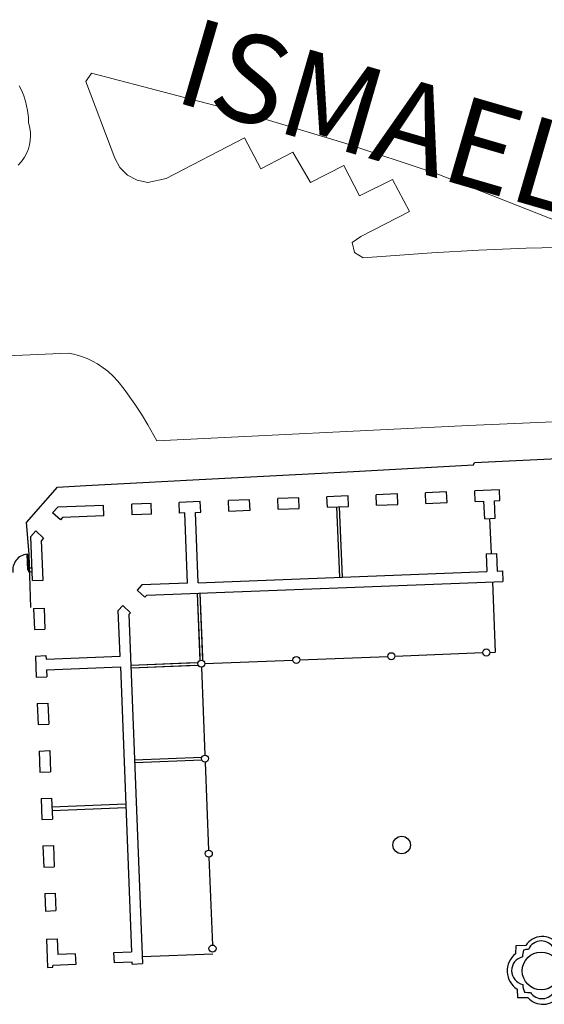
# Model space of a CAD drawing. Units: millimetres. Extents: x 855 to 3151, y 200 to 2571.
# Drawn here: x 1937 to 1967, y 775 to 831 of the extents above; entities that cross this region are included whole.
import ezdxf

# ---------------------------------------------------------------- set-up
doc = ezdxf.new("R2010")
doc.units = ezdxf.units.MM
for name, color, linetype, lineweight in [('A-CONSTRUCCIONES', 1, 'Continuous', 25), ('A-SOLERAS', 7, 'Continuous', 13), ('A-TEXTO', 2, 'Continuous', 0)]:
    doc.layers.add(name, color=color, linetype=linetype, lineweight=lineweight)
doc.styles.get("Standard").update_dxf_attribs({"font": 'ARIAL.TTF'})

msp = doc.modelspace()

# ---------------------------------------------------------------- linework, layer by layer
at = {"layer": 'A-CONSTRUCCIONES'}
for p, q in [((1955.777, 804.937), (1962.582, 805.299)), ((1955.777, 804.937), (1962.582, 805.299)), ((1955.777, 804.937), (1962.582, 805.299)), ((1955.777, 804.937), (1962.582, 805.299)), ((1955.777, 804.937), (1962.582, 805.299)), ((1955.777, 804.937), (1962.582, 805.299)), ((1955.777, 804.937), (1962.582, 805.299)), ((1946.648, 804.452), (1955.777, 804.937)), ((1946.648, 804.452), (1955.777, 804.937)), ((1946.648, 804.452), (1955.777, 804.937)), ((1946.648, 804.452), (1955.777, 804.937)), ((1946.648, 804.452), (1955.777, 804.937)), ((1946.648, 804.452), (1955.777, 804.937)), ((1946.648, 804.452), (1955.777, 804.937)), ((1940.572, 804.129), (1943.812, 804.301)), ((1940.572, 804.129), (1943.812, 804.301)), ((1940.572, 804.129), (1943.812, 804.301)), ((1940.572, 804.129), (1943.812, 804.301)), ((1940.572, 804.129), (1943.812, 804.301)), ((1940.572, 804.129), (1943.812, 804.301)), ((1940.572, 804.129), (1943.812, 804.301)), ((1943.812, 804.301), (1946.648, 804.452)), ((1943.812, 804.301), (1946.648, 804.452)), ((1943.812, 804.301), (1946.648, 804.452)), ((1943.812, 804.301), (1946.648, 804.452)), ((1943.812, 804.301), (1946.648, 804.452)), ((1943.812, 804.301), (1946.648, 804.452)), ((1943.812, 804.301), (1946.648, 804.452)), ((1952.668, 803.436), (1951.469, 803.39)), ((1952.668, 803.436), (1951.469, 803.39)), ((1952.668, 803.436), (1951.469, 803.39)), ((1952.668, 803.436), (1951.469, 803.39)), ((1952.668, 803.436), (1951.469, 803.39)), ((1952.668, 803.436), (1951.469, 803.39)), ((1952.668, 803.436), (1951.469, 803.39)), ((1952.691, 802.837), (1952.668, 803.436)), ((1952.691, 802.837), (1952.668, 803.436)), ((1952.691, 802.837), (1952.668, 803.436)), ((1952.691, 802.837), (1952.668, 803.436)), ((1952.691, 802.837), (1952.668, 803.436)), ((1952.691, 802.837), (1952.668, 803.436)), ((1952.691, 802.837), (1952.668, 803.436)), ((1955.464, 803.546), (1954.266, 803.499)), ((1955.464, 803.546), (1954.266, 803.499)), ((1955.464, 803.546), (1954.266, 803.499)), ((1955.464, 803.546), (1954.266, 803.499)), ((1955.464, 803.546), (1954.266, 803.499)), ((1955.464, 803.546), (1954.266, 803.499)), ((1955.464, 803.546), (1954.266, 803.499)), ((1954.289, 802.9), (1954.266, 803.499)), ((1954.289, 802.9), (1954.266, 803.499)), ((1954.289, 802.9), (1954.266, 803.499)), ((1954.289, 802.9), (1954.266, 803.499)), ((1954.289, 802.9), (1954.266, 803.499)), ((1954.289, 802.9), (1954.266, 803.499)), ((1954.289, 802.9), (1954.266, 803.499)), ((1955.487, 802.947), (1955.464, 803.546)), ((1955.487, 802.947), (1955.464, 803.546)), ((1955.487, 802.947), (1955.464, 803.546)), ((1955.487, 802.947), (1955.464, 803.546)), ((1955.487, 802.947), (1955.464, 803.546)), ((1955.487, 802.947), (1955.464, 803.546)), ((1955.487, 802.947), (1955.464, 803.546)), ((1958.26, 803.655), (1957.062, 803.608)), ((1958.26, 803.655), (1957.062, 803.608)), ((1958.26, 803.655), (1957.062, 803.608)), ((1958.26, 803.655), (1957.062, 803.608)), ((1958.26, 803.655), (1957.062, 803.608)), ((1958.26, 803.655), (1957.062, 803.608)), ((1958.26, 803.655), (1957.062, 803.608)), ((1957.085, 803.009), (1957.062, 803.608)), ((1957.085, 803.009), (1957.062, 803.608)), ((1957.085, 803.009), (1957.062, 803.608)), ((1957.085, 803.009), (1957.062, 803.608)), ((1957.085, 803.009), (1957.062, 803.608)), ((1957.085, 803.009), (1957.062, 803.608)), ((1957.085, 803.009), (1957.062, 803.608)), ((1958.284, 803.056), (1958.26, 803.655)), ((1958.284, 803.056), (1958.26, 803.655)), ((1958.284, 803.056), (1958.26, 803.655)), ((1958.284, 803.056), (1958.26, 803.655)), ((1958.284, 803.056), (1958.26, 803.655)), ((1958.284, 803.056), (1958.26, 803.655)), ((1958.284, 803.056), (1958.26, 803.655)), ((1961.056, 803.765), (1959.858, 803.718)), ((1961.056, 803.765), (1959.858, 803.718)), ((1961.056, 803.765), (1959.858, 803.718)), ((1961.056, 803.765), (1959.858, 803.718)), ((1961.056, 803.765), (1959.858, 803.718)), ((1961.056, 803.765), (1959.858, 803.718)), ((1961.056, 803.765), (1959.858, 803.718)), ((1959.881, 803.119), (1959.858, 803.718)), ((1959.881, 803.119), (1959.858, 803.718)), ((1959.881, 803.119), (1959.858, 803.718)), ((1959.881, 803.119), (1959.858, 803.718)), ((1959.881, 803.119), (1959.858, 803.718)), ((1959.881, 803.119), (1959.858, 803.718)), ((1959.881, 803.119), (1959.858, 803.718)), ((1961.08, 803.166), (1961.056, 803.765)), ((1961.08, 803.166), (1961.056, 803.765)), ((1961.08, 803.166), (1961.056, 803.765)), ((1961.08, 803.166), (1961.056, 803.765)), ((1961.08, 803.166), (1961.056, 803.765)), ((1961.08, 803.166), (1961.056, 803.765)), ((1961.08, 803.166), (1961.056, 803.765)), ((1964.052, 803.882), (1962.654, 803.827)), ((1964.052, 803.882), (1962.654, 803.827)), ((1964.052, 803.882), (1962.654, 803.827)), ((1964.052, 803.882), (1962.654, 803.827)), ((1964.052, 803.882), (1962.654, 803.827)), ((1964.052, 803.882), (1962.654, 803.827)), ((1964.052, 803.882), (1962.654, 803.827)), ((1962.678, 803.228), (1962.654, 803.827)), ((1962.678, 803.228), (1962.654, 803.827)), ((1962.678, 803.228), (1962.654, 803.827)), ((1962.678, 803.228), (1962.654, 803.827)), ((1962.678, 803.228), (1962.654, 803.827)), ((1962.678, 803.228), (1962.654, 803.827)), ((1962.678, 803.228), (1962.654, 803.827)), ((1964.076, 803.283), (1964.052, 803.882)), ((1964.076, 803.283), (1964.052, 803.882)), ((1964.076, 803.283), (1964.052, 803.882)), ((1964.076, 803.283), (1964.052, 803.882)), ((1964.076, 803.283), (1964.052, 803.882)), ((1964.076, 803.283), (1964.052, 803.882)), ((1964.076, 803.283), (1964.052, 803.882)), ((1938.984, 802.901), (1938.69, 802.583)), ((1938.984, 802.901), (1938.69, 802.583)), ((1938.984, 802.901), (1938.69, 802.583)), ((1938.984, 802.901), (1938.69, 802.583)), ((1938.984, 802.901), (1938.69, 802.583)), ((1938.984, 802.901), (1938.69, 802.583)), ((1938.984, 802.901), (1938.69, 802.583)), ((1941.58, 803.002), (1938.984, 802.901)), ((1941.58, 803.002), (1938.984, 802.901)), ((1941.58, 803.002), (1938.984, 802.901)), ((1941.58, 803.002), (1938.984, 802.901)), ((1941.58, 803.002), (1938.984, 802.901)), ((1941.58, 803.002), (1938.984, 802.901)), ((1941.58, 803.002), (1938.984, 802.901)), ((1941.604, 802.403), (1941.58, 803.002)), ((1941.604, 802.403), (1941.58, 803.002)), ((1941.604, 802.403), (1941.58, 803.002)), ((1941.604, 802.403), (1941.58, 803.002)), ((1941.604, 802.403), (1941.58, 803.002)), ((1941.604, 802.403), (1941.58, 803.002)), ((1941.604, 802.403), (1941.58, 803.002)), ((1944.279, 803.108), (1943.178, 803.065)), ((1944.279, 803.108), (1943.178, 803.065)), ((1944.279, 803.108), (1943.178, 803.065)), ((1944.279, 803.108), (1943.178, 803.065)), ((1944.279, 803.108), (1943.178, 803.065)), ((1944.279, 803.108), (1943.178, 803.065)), ((1944.279, 803.108), (1943.178, 803.065)), ((1943.201, 802.466), (1943.178, 803.065)), ((1943.201, 802.466), (1943.178, 803.065)), ((1943.201, 802.466), (1943.178, 803.065)), ((1943.201, 802.466), (1943.178, 803.065)), ((1943.201, 802.466), (1943.178, 803.065)), ((1943.201, 802.466), (1943.178, 803.065)), ((1943.201, 802.466), (1943.178, 803.065)), ((1944.303, 802.509), (1944.279, 803.108)), ((1944.303, 802.509), (1944.279, 803.108)), ((1944.303, 802.509), (1944.279, 803.108)), ((1944.303, 802.509), (1944.279, 803.108)), ((1944.303, 802.509), (1944.279, 803.108)), ((1944.303, 802.509), (1944.279, 803.108)), ((1944.303, 802.509), (1944.279, 803.108)), ((1947.075, 803.218), (1945.877, 803.171)), ((1947.075, 803.218), (1945.877, 803.171)), ((1947.075, 803.218), (1945.877, 803.171)), ((1947.075, 803.218), (1945.877, 803.171)), ((1947.075, 803.218), (1945.877, 803.171)), ((1947.075, 803.218), (1945.877, 803.171)), ((1947.075, 803.218), (1945.877, 803.171)), ((1945.9, 802.571), (1945.877, 803.171)), ((1945.9, 802.571), (1945.877, 803.171)), ((1945.9, 802.571), (1945.877, 803.171)), ((1945.9, 802.571), (1945.877, 803.171)), ((1945.9, 802.571), (1945.877, 803.171)), ((1945.9, 802.571), (1945.877, 803.171)), ((1945.9, 802.571), (1945.877, 803.171)), ((1947.099, 802.618), (1947.075, 803.218)), ((1947.099, 802.618), (1947.075, 803.218)), ((1947.099, 802.618), (1947.075, 803.218)), ((1947.099, 802.618), (1947.075, 803.218)), ((1947.099, 802.618), (1947.075, 803.218)), ((1947.099, 802.618), (1947.075, 803.218)), ((1947.099, 802.618), (1947.075, 803.218)), ((1949.872, 803.327), (1948.673, 803.28)), ((1949.872, 803.327), (1948.673, 803.28)), ((1949.872, 803.327), (1948.673, 803.28)), ((1949.872, 803.327), (1948.673, 803.28)), ((1949.872, 803.327), (1948.673, 803.28)), ((1949.872, 803.327), (1948.673, 803.28)), ((1949.872, 803.327), (1948.673, 803.28)), ((1948.697, 802.681), (1948.673, 803.28)), ((1948.697, 802.681), (1948.673, 803.28)), ((1948.697, 802.681), (1948.673, 803.28)), ((1948.697, 802.681), (1948.673, 803.28)), ((1948.697, 802.681), (1948.673, 803.28)), ((1948.697, 802.681), (1948.673, 803.28)), ((1948.697, 802.681), (1948.673, 803.28)), ((1949.895, 802.728), (1949.872, 803.327)), ((1949.895, 802.728), (1949.872, 803.327)), ((1949.895, 802.728), (1949.872, 803.327)), ((1949.895, 802.728), (1949.872, 803.327)), ((1949.895, 802.728), (1949.872, 803.327)), ((1949.895, 802.728), (1949.872, 803.327)), ((1949.895, 802.728), (1949.872, 803.327)), ((1951.493, 802.79), (1951.469, 803.39)), ((1951.493, 802.79), (1951.469, 803.39)), ((1951.493, 802.79), (1951.469, 803.39)), ((1951.493, 802.79), (1951.469, 803.39)), ((1951.493, 802.79), (1951.469, 803.39)), ((1951.493, 802.79), (1951.469, 803.39)), ((1951.493, 802.79), (1951.469, 803.39)), ((1954.289, 802.9), (1955.487, 802.947)), ((1954.289, 802.9), (1955.487, 802.947)), ((1954.289, 802.9), (1955.487, 802.947)), ((1954.289, 802.9), (1955.487, 802.947)), ((1954.289, 802.9), (1955.487, 802.947)), ((1954.289, 802.9), (1955.487, 802.947)), ((1954.289, 802.9), (1955.487, 802.947)), ((1954.813, 802.92), (1954.97, 798.926)), ((1954.813, 802.92), (1954.97, 798.926)), ((1954.813, 802.92), (1954.97, 798.926)), ((1954.813, 802.92), (1954.97, 798.926)), ((1954.813, 802.92), (1954.97, 798.926)), ((1954.813, 802.92), (1954.97, 798.926)), ((1954.813, 802.92), (1954.97, 798.926)), ((1954.963, 802.926), (1955.119, 798.932)), ((1954.963, 802.926), (1955.119, 798.932)), ((1954.963, 802.926), (1955.119, 798.932)), ((1954.963, 802.926), (1955.119, 798.932)), ((1954.963, 802.926), (1955.119, 798.932)), ((1954.963, 802.926), (1955.119, 798.932)), ((1954.963, 802.926), (1955.119, 798.932)), ((1957.085, 803.009), (1958.284, 803.056)), ((1957.085, 803.009), (1958.284, 803.056)), ((1957.085, 803.009), (1958.284, 803.056)), ((1957.085, 803.009), (1958.284, 803.056)), ((1957.085, 803.009), (1958.284, 803.056)), ((1957.085, 803.009), (1958.284, 803.056)), ((1957.085, 803.009), (1958.284, 803.056)), ((1959.881, 803.119), (1961.08, 803.166)), ((1959.881, 803.119), (1961.08, 803.166)), ((1959.881, 803.119), (1961.08, 803.166)), ((1959.881, 803.119), (1961.08, 803.166)), ((1959.881, 803.119), (1961.08, 803.166)), ((1959.881, 803.119), (1961.08, 803.166)), ((1959.881, 803.119), (1961.08, 803.166)), ((1962.678, 803.228), (1963.179, 803.248)), ((1962.678, 803.228), (1963.179, 803.248)), ((1962.678, 803.228), (1963.179, 803.248)), ((1962.678, 803.228), (1963.179, 803.248)), ((1962.678, 803.228), (1963.179, 803.248)), ((1962.678, 803.228), (1963.179, 803.248)), ((1962.678, 803.228), (1963.179, 803.248)), ((1963.218, 802.249), (1963.179, 803.248)), ((1963.218, 802.249), (1963.179, 803.248)), ((1963.218, 802.249), (1963.179, 803.248)), ((1963.218, 802.249), (1963.179, 803.248)), ((1963.218, 802.249), (1963.179, 803.248)), ((1963.218, 802.249), (1963.179, 803.248)), ((1963.218, 802.249), (1963.179, 803.248)), ((1963.779, 803.271), (1964.076, 803.283)), ((1963.779, 803.271), (1964.076, 803.283)), ((1963.779, 803.271), (1964.076, 803.283)), ((1963.779, 803.271), (1964.076, 803.283)), ((1963.779, 803.271), (1964.076, 803.283)), ((1963.779, 803.271), (1964.076, 803.283)), ((1963.779, 803.271), (1964.076, 803.283)), ((1963.818, 802.273), (1963.779, 803.271)), ((1963.818, 802.273), (1963.779, 803.271)), ((1963.818, 802.273), (1963.779, 803.271)), ((1963.818, 802.273), (1963.779, 803.271)), ((1963.818, 802.273), (1963.779, 803.271)), ((1963.818, 802.273), (1963.779, 803.271)), ((1963.818, 802.273), (1963.779, 803.271)), ((1939.13, 802.176), (1938.69, 802.583)), ((1939.13, 802.176), (1938.69, 802.583)), ((1939.13, 802.176), (1938.69, 802.583)), ((1939.13, 802.176), (1938.69, 802.583)), ((1939.13, 802.176), (1938.69, 802.583)), ((1939.13, 802.176), (1938.69, 802.583)), ((1939.13, 802.176), (1938.69, 802.583)), ((1939.255, 802.311), (1939.13, 802.176)), ((1939.255, 802.311), (1939.13, 802.176)), ((1939.255, 802.311), (1939.13, 802.176)), ((1939.255, 802.311), (1939.13, 802.176)), ((1939.255, 802.311), (1939.13, 802.176)), ((1939.255, 802.311), (1939.13, 802.176)), ((1939.255, 802.311), (1939.13, 802.176)), ((1941.604, 802.403), (1939.255, 802.311)), ((1941.604, 802.403), (1939.255, 802.311)), ((1941.604, 802.403), (1939.255, 802.311)), ((1941.604, 802.403), (1939.255, 802.311)), ((1941.604, 802.403), (1939.255, 802.311)), ((1941.604, 802.403), (1939.255, 802.311)), ((1941.604, 802.403), (1939.255, 802.311)), ((1944.303, 802.509), (1943.201, 802.466)), ((1944.303, 802.509), (1943.201, 802.466)), ((1944.303, 802.509), (1943.201, 802.466)), ((1944.303, 802.509), (1943.201, 802.466)), ((1944.303, 802.509), (1943.201, 802.466)), ((1944.303, 802.509), (1943.201, 802.466)), ((1944.303, 802.509), (1943.201, 802.466)), ((1946.199, 802.583), (1945.9, 802.571)), ((1946.199, 802.583), (1945.9, 802.571)), ((1946.199, 802.583), (1945.9, 802.571)), ((1946.199, 802.583), (1945.9, 802.571)), ((1946.199, 802.583), (1945.9, 802.571)), ((1946.199, 802.583), (1945.9, 802.571)), ((1946.199, 802.583), (1945.9, 802.571)), ((1946.199, 802.583), (1946.201, 802.583)), ((1946.199, 802.583), (1946.201, 802.583)), ((1946.199, 802.583), (1946.201, 802.583)), ((1946.199, 802.583), (1946.201, 802.583)), ((1946.199, 802.583), (1946.201, 802.583)), ((1946.199, 802.583), (1946.201, 802.583)), ((1946.199, 802.583), (1946.201, 802.583)), ((1946.355, 798.589), (1946.201, 802.583)), ((1946.355, 798.589), (1946.201, 802.583)), ((1946.355, 798.589), (1946.201, 802.583)), ((1946.8, 802.607), (1947.099, 802.618)), ((1946.8, 802.607), (1947.099, 802.618)), ((1946.8, 802.607), (1947.099, 802.618)), ((1946.8, 802.607), (1947.099, 802.618)), ((1946.8, 802.607), (1947.099, 802.618)), ((1946.8, 802.607), (1947.099, 802.618)), ((1946.8, 802.607), (1947.099, 802.618)), ((1946.955, 798.612), (1946.8, 802.607)), ((1946.955, 798.612), (1946.8, 802.607)), ((1946.955, 798.612), (1946.8, 802.607)), ((1948.697, 802.681), (1949.895, 802.728)), ((1948.697, 802.681), (1949.895, 802.728)), ((1948.697, 802.681), (1949.895, 802.728)), ((1948.697, 802.681), (1949.895, 802.728)), ((1948.697, 802.681), (1949.895, 802.728)), ((1948.697, 802.681), (1949.895, 802.728)), ((1948.697, 802.681), (1949.895, 802.728)), ((1951.493, 802.79), (1952.691, 802.837)), ((1951.493, 802.79), (1952.691, 802.837)), ((1951.493, 802.79), (1952.691, 802.837)), ((1951.493, 802.79), (1952.691, 802.837)), ((1951.493, 802.79), (1952.691, 802.837)), ((1951.493, 802.79), (1952.691, 802.837)), ((1951.493, 802.79), (1952.691, 802.837)), ((1963.218, 802.249), (1963.818, 802.273)), ((1963.218, 802.249), (1963.818, 802.273)), ((1963.218, 802.249), (1963.818, 802.273)), ((1963.218, 802.249), (1963.818, 802.273)), ((1963.218, 802.249), (1963.818, 802.273)), ((1963.218, 802.249), (1963.818, 802.273)), ((1963.218, 802.249), (1963.818, 802.273)), ((1963.596, 800.264), (1963.518, 802.261)), ((1963.596, 800.264), (1963.518, 802.261)), ((1963.596, 800.264), (1963.518, 802.261)), ((1963.596, 800.264), (1963.518, 802.261)), ((1963.596, 800.264), (1963.518, 802.261)), ((1963.596, 800.264), (1963.518, 802.261)), ((1963.596, 800.264), (1963.518, 802.261)), ((1937.74, 801.556), (1937.448, 801.24)), ((1937.74, 801.556), (1937.448, 801.24)), ((1937.74, 801.556), (1937.448, 801.24)), ((1937.546, 798.744), (1937.448, 801.24)), ((1937.546, 798.744), (1937.448, 801.24)), ((1937.546, 798.744), (1937.448, 801.24)), ((1938.18, 801.149), (1937.74, 801.556)), ((1938.18, 801.149), (1937.74, 801.556)), ((1938.18, 801.149), (1937.74, 801.556)), ((1938.18, 801.149), (1938.057, 801.016)), ((1938.18, 801.149), (1938.057, 801.016)), ((1938.18, 801.149), (1938.057, 801.016)), ((1938.145, 798.767), (1938.057, 801.016)), ((1938.145, 798.767), (1938.057, 801.016)), ((1938.145, 798.767), (1938.057, 801.016)), ((1937.238, 800.232), (1937.288, 800.234)), ((1937.238, 800.232), (1937.288, 800.234)), ((1937.238, 800.232), (1937.288, 800.234)), ((1937.273, 799.333), (1937.238, 800.232)), ((1937.273, 799.333), (1937.238, 800.232)), ((1937.273, 799.333), (1937.238, 800.232)), ((1937.319, 799.435), (1937.288, 800.234)), ((1937.319, 799.435), (1937.288, 800.234)), ((1937.319, 799.435), (1937.288, 800.234)), ((1937.447, 797.206), (1937.367, 800.226)), ((1937.447, 797.206), (1937.367, 800.226)), ((1937.447, 797.206), (1937.367, 800.226)), ((1963.297, 800.252), (1963.896, 800.275)), ((1963.297, 800.252), (1963.896, 800.275)), ((1963.297, 800.252), (1963.896, 800.275)), ((1963.297, 800.252), (1963.896, 800.275)), ((1963.297, 800.252), (1963.896, 800.275)), ((1963.297, 800.252), (1963.896, 800.275)), ((1963.297, 800.252), (1963.896, 800.275)), ((1963.297, 800.252), (1963.336, 799.253)), ((1963.297, 800.252), (1963.336, 799.253)), ((1963.297, 800.252), (1963.336, 799.253)), ((1963.297, 800.252), (1963.336, 799.253)), ((1963.297, 800.252), (1963.336, 799.253)), ((1963.297, 800.252), (1963.336, 799.253)), ((1963.297, 800.252), (1963.336, 799.253)), ((1963.896, 800.275), (1963.935, 799.277)), ((1963.896, 800.275), (1963.935, 799.277)), ((1963.896, 800.275), (1963.935, 799.277)), ((1963.896, 800.275), (1963.935, 799.277)), ((1963.896, 800.275), (1963.935, 799.277)), ((1963.896, 800.275), (1963.935, 799.277)), ((1963.896, 800.275), (1963.935, 799.277)), ((1937.323, 799.335), (1937.273, 799.333)), ((1937.323, 799.335), (1937.273, 799.333)), ((1937.323, 799.335), (1937.273, 799.333)), ((1946.955, 798.612), (1963.332, 799.253)), ((1946.955, 798.612), (1963.332, 799.253)), ((1946.955, 798.612), (1963.332, 799.253)), ((1963.931, 799.277), (1964.232, 799.288)), ((1963.931, 799.277), (1964.232, 799.288)), ((1963.931, 799.277), (1964.232, 799.288)), ((1963.931, 799.277), (1964.232, 799.288)), ((1963.931, 799.277), (1964.232, 799.288)), ((1963.931, 799.277), (1964.232, 799.288)), ((1963.931, 799.277), (1964.232, 799.288)), ((1964.232, 799.288), (1964.255, 798.689)), ((1964.232, 799.288), (1964.255, 798.689)), ((1964.232, 799.288), (1964.255, 798.689)), ((1964.232, 799.288), (1964.255, 798.689)), ((1964.232, 799.288), (1964.255, 798.689)), ((1964.232, 799.288), (1964.255, 798.689)), ((1964.232, 799.288), (1964.255, 798.689)), ((1937.546, 798.744), (1938.145, 798.767)), ((1937.546, 798.744), (1938.145, 798.767)), ((1937.546, 798.744), (1938.145, 798.767)), ((1943.759, 798.487), (1943.494, 798.2)), ((1943.759, 798.487), (1943.494, 798.2)), ((1943.759, 798.487), (1943.494, 798.2)), ((1946.355, 798.589), (1943.759, 798.487)), ((1946.355, 798.589), (1943.759, 798.487)), ((1946.355, 798.589), (1943.759, 798.487)), ((1944.031, 797.898), (1964.255, 798.689)), ((1944.031, 797.898), (1964.255, 798.689)), ((1944.031, 797.898), (1964.255, 798.689)), ((1963.659, 798.666), (1963.815, 794.671)), ((1963.659, 798.666), (1963.815, 794.671)), ((1963.659, 798.666), (1963.815, 794.671)), ((1943.934, 797.793), (1943.494, 798.2)), ((1943.934, 797.793), (1943.494, 798.2)), ((1943.934, 797.793), (1943.494, 798.2)), ((1944.031, 797.898), (1943.934, 797.793)), ((1944.031, 797.898), (1943.934, 797.793)), ((1944.031, 797.898), (1943.934, 797.793)), ((1946.901, 798.01), (1947.042, 794.408)), ((1946.901, 798.01), (1947.051, 794.201)), ((1946.901, 798.01), (1947.042, 794.408)), ((1946.901, 798.01), (1947.051, 794.201)), ((1946.901, 798.01), (1947.042, 794.408)), ((1946.901, 798.01), (1947.051, 794.201)), ((1947.051, 798.016), (1947.192, 794.414)), ((1947.051, 798.016), (1947.2, 794.206)), ((1947.051, 798.016), (1947.192, 794.414)), ((1947.051, 798.016), (1947.2, 794.206)), ((1947.051, 798.016), (1947.192, 794.414)), ((1947.051, 798.016), (1947.2, 794.206)), ((1942.679, 797.319), (1942.414, 797.032)), ((1942.679, 797.319), (1942.414, 797.032)), ((1942.679, 797.319), (1942.414, 797.032)), ((1943.12, 796.912), (1942.679, 797.319)), ((1943.12, 796.912), (1942.679, 797.319)), ((1943.12, 796.912), (1942.679, 797.319)), ((1937.609, 797.146), (1938.208, 797.17)), ((1937.609, 797.146), (1938.208, 797.17)), ((1937.609, 797.146), (1938.208, 797.17)), ((1937.609, 797.146), (1938.208, 797.17)), ((1937.609, 797.146), (1938.208, 797.17)), ((1937.609, 797.146), (1938.208, 797.17)), ((1937.609, 797.146), (1937.656, 795.948)), ((1937.609, 797.146), (1937.656, 795.948)), ((1937.609, 797.146), (1937.656, 795.948)), ((1937.609, 797.146), (1937.656, 795.948)), ((1937.609, 797.146), (1937.656, 795.948)), ((1937.609, 797.146), (1937.656, 795.948)), ((1938.208, 797.17), (1938.255, 795.971)), ((1938.208, 797.17), (1938.255, 795.971)), ((1938.208, 797.17), (1938.255, 795.971)), ((1938.208, 797.17), (1938.255, 795.971)), ((1938.208, 797.17), (1938.255, 795.971)), ((1938.208, 797.17), (1938.255, 795.971)), ((1942.515, 794.438), (1942.414, 797.032)), ((1942.515, 794.438), (1942.414, 797.032)), ((1942.515, 794.438), (1942.414, 797.032)), ((1943.12, 796.912), (1943.023, 796.808)), ((1943.12, 796.912), (1943.023, 796.808)), ((1943.12, 796.912), (1943.023, 796.808)), ((1943.023, 796.808), (1943.799, 776.985)), ((1943.023, 796.808), (1943.799, 776.985)), ((1943.023, 796.808), (1943.799, 776.985)), ((1937.656, 795.948), (1938.255, 795.971)), ((1937.656, 795.948), (1938.255, 795.971)), ((1937.656, 795.948), (1938.255, 795.971)), ((1937.656, 795.948), (1938.255, 795.971)), ((1937.656, 795.948), (1938.255, 795.971)), ((1937.656, 795.948), (1938.255, 795.971)), ((1937.714, 794.45), (1938.313, 794.473)), ((1937.714, 794.45), (1938.313, 794.473)), ((1937.714, 794.45), (1938.313, 794.473)), ((1938.313, 794.473), (1938.321, 794.274)), ((1938.313, 794.473), (1938.321, 794.274)), ((1938.313, 794.473), (1938.321, 794.274)), ((1958.118, 794.448), (1963.111, 794.644)), ((1958.118, 794.448), (1963.111, 794.644)), ((1958.118, 794.448), (1963.111, 794.644)), ((1958.118, 794.448), (1963.111, 794.644)), ((1958.118, 794.448), (1963.111, 794.644)), ((1958.118, 794.448), (1963.111, 794.644)), ((1963.51, 794.659), (1963.815, 794.671)), ((1963.51, 794.659), (1963.815, 794.671)), ((1963.51, 794.659), (1963.815, 794.671)), ((1937.714, 794.45), (1937.761, 793.251)), ((1937.714, 794.45), (1937.761, 793.251)), ((1937.714, 794.45), (1937.761, 793.251)), ((1938.321, 794.274), (1942.515, 794.438)), ((1938.321, 794.274), (1942.515, 794.438)), ((1938.321, 794.274), (1942.515, 794.438)), ((1943.135, 793.937), (1946.945, 794.086)), ((1943.135, 793.937), (1946.945, 794.086)), ((1943.135, 793.937), (1946.945, 794.086)), ((1943.135, 793.937), (1946.737, 794.078)), ((1943.135, 793.937), (1946.737, 794.078)), ((1943.135, 793.937), (1946.737, 794.078)), ((1943.141, 793.787), (1946.95, 793.936)), ((1943.141, 793.787), (1946.95, 793.936)), ((1943.141, 793.787), (1946.95, 793.936)), ((1943.141, 793.787), (1946.743, 793.928)), ((1943.141, 793.787), (1946.743, 793.928)), ((1943.141, 793.787), (1946.743, 793.928)), ((1947.332, 794.026), (1952.326, 794.222)), ((1947.332, 794.026), (1952.326, 794.222)), ((1947.332, 794.026), (1952.326, 794.222)), ((1947.332, 794.026), (1952.326, 794.222)), ((1947.332, 794.026), (1952.326, 794.222)), ((1947.332, 794.026), (1952.326, 794.222)), ((1952.725, 794.237), (1957.718, 794.433)), ((1952.725, 794.237), (1957.718, 794.433)), ((1952.725, 794.237), (1957.718, 794.433)), ((1952.725, 794.237), (1957.718, 794.433)), ((1952.725, 794.237), (1957.718, 794.433)), ((1952.725, 794.237), (1957.718, 794.433)), ((1938.345, 793.674), (1942.539, 793.838)), ((1938.345, 793.674), (1942.539, 793.838)), ((1938.345, 793.674), (1942.539, 793.838)), ((1938.345, 793.674), (1938.36, 793.275)), ((1938.345, 793.674), (1938.36, 793.275)), ((1938.345, 793.674), (1938.36, 793.275)), ((1942.539, 793.838), (1943.172, 777.661)), ((1942.539, 793.838), (1943.172, 777.661)), ((1942.539, 793.838), (1943.172, 777.661)), ((1947.14, 793.819), (1947.336, 788.825)), ((1947.14, 793.819), (1947.336, 788.825)), ((1947.14, 793.819), (1947.336, 788.825)), ((1937.761, 793.251), (1938.36, 793.275)), ((1937.761, 793.251), (1938.36, 793.275)), ((1937.761, 793.251), (1938.36, 793.275)), ((1937.82, 791.753), (1938.419, 791.777)), ((1937.82, 791.753), (1938.419, 791.777)), ((1937.82, 791.753), (1938.419, 791.777)), ((1937.82, 791.753), (1937.867, 790.555)), ((1937.82, 791.753), (1937.867, 790.555)), ((1937.82, 791.753), (1937.867, 790.555)), ((1938.419, 791.777), (1938.466, 790.579)), ((1938.419, 791.777), (1938.466, 790.579)), ((1938.419, 791.777), (1938.466, 790.579)), ((1937.867, 790.555), (1938.466, 790.579)), ((1937.867, 790.555), (1938.466, 790.579)), ((1937.867, 790.555), (1938.466, 790.579)), ((1937.925, 789.057), (1938.524, 789.081)), ((1937.925, 789.057), (1938.524, 789.081)), ((1937.925, 789.057), (1938.524, 789.081)), ((1937.925, 789.057), (1937.972, 787.859)), ((1937.925, 789.057), (1937.972, 787.859)), ((1937.925, 789.057), (1937.972, 787.859)), ((1938.524, 789.081), (1938.571, 787.882)), ((1938.524, 789.081), (1938.571, 787.882)), ((1938.524, 789.081), (1938.571, 787.882)), ((1947.156, 788.693), (1943.346, 788.544)), ((1947.156, 788.693), (1943.346, 788.544)), ((1947.156, 788.693), (1943.346, 788.544)), ((1947.162, 788.544), (1943.352, 788.394)), ((1947.162, 788.544), (1943.352, 788.394)), ((1947.162, 788.544), (1943.352, 788.394)), ((1947.352, 788.426), (1947.547, 783.433)), ((1947.352, 788.426), (1947.547, 783.433)), ((1947.352, 788.426), (1947.547, 783.433)), ((1937.972, 787.859), (1938.571, 787.882)), ((1937.972, 787.859), (1938.571, 787.882)), ((1937.972, 787.859), (1938.571, 787.882)), ((1938.031, 786.361), (1938.63, 786.384)), ((1938.031, 786.361), (1938.63, 786.384)), ((1938.031, 786.361), (1938.63, 786.384)), ((1938.031, 786.361), (1938.078, 785.162)), ((1938.031, 786.361), (1938.078, 785.162)), ((1938.031, 786.361), (1938.078, 785.162)), ((1938.63, 786.384), (1938.677, 785.186)), ((1938.63, 786.384), (1938.677, 785.186)), ((1938.63, 786.384), (1938.677, 785.186)), ((1938.65, 785.885), (1942.844, 786.049)), ((1938.65, 785.885), (1942.844, 786.049)), ((1938.65, 785.885), (1942.844, 786.049)), ((1938.657, 785.685), (1942.852, 785.849)), ((1938.657, 785.685), (1942.852, 785.849)), ((1938.657, 785.685), (1942.852, 785.849)), ((1938.078, 785.162), (1938.677, 785.186)), ((1938.078, 785.162), (1938.677, 785.186)), ((1938.078, 785.162), (1938.677, 785.186)), ((1938.136, 783.665), (1938.736, 783.688)), ((1938.136, 783.665), (1938.736, 783.688)), ((1938.136, 783.665), (1938.736, 783.688)), ((1938.136, 783.665), (1938.183, 782.466)), ((1938.136, 783.665), (1938.183, 782.466)), ((1938.136, 783.665), (1938.183, 782.466)), ((1938.736, 783.688), (1938.782, 782.49)), ((1938.736, 783.688), (1938.782, 782.49)), ((1938.736, 783.688), (1938.782, 782.49)), ((1947.563, 783.033), (1947.758, 778.04)), ((1947.563, 783.033), (1947.758, 778.04)), ((1947.563, 783.033), (1947.758, 778.04)), ((1947.563, 783.033), (1947.758, 778.04)), ((1947.563, 783.033), (1947.758, 778.04)), ((1947.563, 783.033), (1947.758, 778.04)), ((1938.183, 782.466), (1938.782, 782.49)), ((1938.183, 782.466), (1938.782, 782.49)), ((1938.183, 782.466), (1938.782, 782.49)), ((1938.242, 780.968), (1938.841, 780.992)), ((1938.242, 780.968), (1938.841, 780.992)), ((1938.242, 780.968), (1938.841, 780.992)), ((1938.242, 780.968), (1938.281, 779.97)), ((1938.242, 780.968), (1938.281, 779.97)), ((1938.242, 780.968), (1938.281, 779.97)), ((1938.841, 780.992), (1938.88, 779.993)), ((1938.841, 780.992), (1938.88, 779.993)), ((1938.841, 780.992), (1938.88, 779.993)), ((1938.281, 779.97), (1938.88, 779.993)), ((1938.281, 779.97), (1938.88, 779.993)), ((1938.281, 779.97), (1938.88, 779.993)), ((1938.344, 778.372), (1938.943, 778.395)), ((1938.344, 778.372), (1938.943, 778.395)), ((1938.344, 778.372), (1938.943, 778.395)), ((1938.344, 778.372), (1938.406, 776.774)), ((1938.344, 778.372), (1938.406, 776.774)), ((1938.344, 778.372), (1938.406, 776.774)), ((1938.943, 778.395), (1938.978, 777.496)), ((1938.943, 778.395), (1938.978, 777.496)), ((1938.943, 778.395), (1938.978, 777.496)), ((1964.979, 777.989), (1964.973, 777.537)), ((1964.979, 777.989), (1964.973, 777.537)), ((1964.979, 777.989), (1964.973, 777.537)), ((1965.547, 778.011), (1964.979, 777.989)), ((1965.547, 778.011), (1964.979, 777.989)), ((1965.547, 778.011), (1964.979, 777.989)), ((1939.977, 777.536), (1938.978, 777.496)), ((1939.977, 777.536), (1938.978, 777.496)), ((1939.977, 777.536), (1938.978, 777.496)), ((1939.977, 777.536), (1940, 776.936)), ((1939.977, 777.536), (1940, 776.936)), ((1939.977, 777.536), (1940, 776.936)), ((1942.174, 777.622), (1943.172, 777.661)), ((1942.174, 777.622), (1943.172, 777.661)), ((1942.174, 777.622), (1943.172, 777.661)), ((1942.197, 777.022), (1942.174, 777.622)), ((1942.197, 777.022), (1942.174, 777.622)), ((1942.197, 777.022), (1942.174, 777.622)), ((1943.783, 777.384), (1947.778, 777.541)), ((1943.783, 777.384), (1947.778, 777.541)), ((1943.783, 777.384), (1947.778, 777.541)), ((1938.406, 776.774), (1938.706, 776.786)), ((1938.406, 776.774), (1938.706, 776.786)), ((1938.406, 776.774), (1938.706, 776.786)), ((1940, 776.936), (1938.702, 776.886)), ((1940, 776.936), (1938.702, 776.886)), ((1940, 776.936), (1938.702, 776.886)), ((1938.706, 776.786), (1938.702, 776.886)), ((1938.706, 776.786), (1938.702, 776.886)), ((1938.706, 776.786), (1938.702, 776.886)), ((1943.196, 777.061), (1942.197, 777.022)), ((1943.196, 777.061), (1942.197, 777.022)), ((1943.196, 777.061), (1942.197, 777.022)), ((1943.2, 776.962), (1943.196, 777.061)), ((1943.2, 776.962), (1943.196, 777.061)), ((1943.2, 776.962), (1943.196, 777.061)), ((1943.2, 776.962), (1943.799, 776.985)), ((1943.2, 776.962), (1943.799, 776.985)), ((1943.2, 776.962), (1943.799, 776.985)), ((1965.059, 775.538), (1965.084, 775.055)), ((1965.059, 775.538), (1965.084, 775.055)), ((1965.059, 775.538), (1965.084, 775.055)), ((1965.084, 775.055), (1965.673, 775.054)), ((1965.084, 775.055), (1965.673, 775.054)), ((1965.084, 775.055), (1965.673, 775.054))]:
    msp.add_line(p, q, dxfattribs=at)
for points in [[(1962.582, 805.299), (1962.646, 805.443), (1967.768, 805.684)], [(1962.582, 805.299), (1962.646, 805.443), (1967.768, 805.684)], [(1962.582, 805.299), (1962.646, 805.443), (1967.768, 805.684)], [(1962.582, 805.299), (1962.646, 805.443), (1967.768, 805.684)], [(1962.582, 805.299), (1962.646, 805.443), (1967.768, 805.684)], [(1962.582, 805.299), (1962.646, 805.443), (1967.768, 805.684)], [(1962.582, 805.299), (1962.646, 805.443), (1967.768, 805.684)], [(1937.367, 800.226), (1937.216, 802.028), (1938.965, 804.043), (1940.572, 804.129)], [(1937.367, 800.226), (1937.216, 802.028), (1938.965, 804.043), (1940.572, 804.129)], [(1937.367, 800.226), (1937.216, 802.028), (1938.965, 804.043), (1940.572, 804.129)]]:
    msp.add_lwpolyline(points, dxfattribs=at)
msp.add_lwpolyline([(1937.327, 799.235), (1937.527, 799.243), (1937.519, 799.443), (1937.319, 799.435)], close=True, dxfattribs=at)
msp.add_lwpolyline([(1937.327, 799.235), (1937.527, 799.243), (1937.519, 799.443), (1937.319, 799.435)], close=True, dxfattribs=at)
msp.add_lwpolyline([(1937.327, 799.235), (1937.527, 799.243), (1937.519, 799.443), (1937.319, 799.435)], close=True, dxfattribs=at)
for centre, radius in [((1957.918, 794.44), 0.2), ((1957.918, 794.44), 0.2), ((1957.918, 794.44), 0.2), ((1963.311, 794.652), 0.2), ((1963.311, 794.652), 0.2), ((1963.311, 794.652), 0.2), ((1947.133, 794.018), 0.2), ((1947.133, 794.018), 0.2), ((1947.133, 794.018), 0.2), ((1952.525, 794.229), 0.2), ((1952.525, 794.229), 0.2), ((1952.525, 794.229), 0.2), ((1947.344, 788.626), 0.2), ((1947.344, 788.626), 0.2), ((1947.344, 788.626), 0.2), ((1958.506, 783.72), 0.5), ((1958.506, 783.72), 0.5), ((1958.506, 783.72), 0.5), ((1947.555, 783.233), 0.2), ((1947.555, 783.233), 0.2), ((1947.555, 783.233), 0.2), ((1947.766, 777.84), 0.2), ((1947.766, 777.84), 0.2), ((1947.766, 777.84), 0.2), ((1966.421, 776.57), 1.074), ((1966.421, 776.57), 1.074), ((1966.421, 776.57), 1.074)]:
    msp.add_circle(centre, radius, dxfattribs=at)
for centre, radius, start, end in [((1937.323, 799.335), 0.899, 95.4263, 188.621), ((1937.323, 799.335), 0.899, 95.4263, 188.621), ((1937.323, 799.335), 0.899, 95.4263, 188.621), ((1966.489, 777.398), 1.124, 37.2132, 146.947), ((1966.489, 777.398), 1.124, 37.2132, 146.947), ((1966.489, 777.398), 1.124, 37.2132, 146.947), ((1966.436, 777.471), 0.8, 25.9317, 156.3264), ((1966.436, 777.471), 0.8, 25.9317, 156.3264), ((1966.436, 777.471), 0.8, 25.9317, 156.3264), ((1966.489, 777.398), 1.124, 161.479, 181.6908), ((1966.489, 777.398), 1.124, 161.479, 181.6908), ((1966.489, 777.398), 1.124, 161.479, 181.6908), ((1965.721, 776.568), 1.224, 90.8175, 104.1096), ((1965.721, 776.568), 1.224, 90.8175, 104.1096), ((1965.721, 776.568), 1.224, 90.8175, 104.1096), ((1965.721, 776.568), 1.224, 127.7036, 237.2415), ((1965.721, 776.568), 1.224, 127.7036, 237.2415), ((1965.721, 776.568), 1.224, 127.7036, 237.2415), ((1965.546, 776.586), 0.8, 103.045, 257.7838), ((1965.546, 776.586), 0.8, 103.045, 257.7838), ((1965.546, 776.586), 0.8, 103.045, 257.7838), ((1966.526, 775.824), 1.149, 180.9789, 203.2958), ((1966.526, 775.824), 1.149, 180.9789, 203.2958), ((1966.526, 775.824), 1.149, 180.9789, 203.2958), ((1965.721, 776.568), 1.224, 258.1516, 274.4254), ((1965.721, 776.568), 1.224, 258.1516, 274.4254), ((1965.721, 776.568), 1.224, 258.1516, 274.4254), ((1966.526, 775.824), 1.149, 222.0922, 323.1593), ((1966.526, 775.824), 1.149, 222.0922, 323.1593), ((1966.526, 775.824), 1.149, 222.0922, 323.1593), ((1966.477, 775.797), 0.8, 214.2574, 333.0341), ((1966.477, 775.797), 0.8, 214.2574, 333.0341), ((1966.477, 775.797), 0.8, 214.2574, 333.0341)]:
    msp.add_arc(centre, radius, start, end, dxfattribs=at)
at = {"layer": 'A-SOLERAS'}
for points in [[(1945.127, 821.574), (1944.094, 821.348), (1943.491, 821.465), (1942.948, 821.752), (1942.513, 822.186), (1942.224, 822.727), (1940.566, 827.07), (1940.899, 827.549), (1949.866, 825.208), (1955.221, 823.591), (1960.467, 821.845), (1968.862, 818.531)], [(1945.127, 821.574), (1944.094, 821.348), (1943.491, 821.465), (1942.948, 821.752), (1942.513, 822.186), (1942.224, 822.727), (1940.566, 827.07), (1940.899, 827.549), (1949.866, 825.208), (1955.221, 823.591), (1960.467, 821.845), (1968.862, 818.531)], [(1936.725, 822.326), (1936.918, 822.537), (1937.084, 822.769), (1937.221, 823.019), (1937.313, 823.246), (1937.38, 823.481), (1937.423, 823.722), (1937.44, 823.966), (1937.435, 824.17), (1937.381, 824.533), (1937.329, 824.723), (1937.317, 825.037), (1937.272, 825.427), (1937.151, 825.963), (1937.053, 826.262), (1936.935, 826.552), (1936.796, 826.834)], [(1936.725, 822.326), (1936.918, 822.537), (1937.084, 822.769), (1937.221, 823.019), (1937.313, 823.246), (1937.38, 823.481), (1937.423, 823.722), (1937.44, 823.966), (1937.435, 824.17), (1937.381, 824.533), (1937.329, 824.723), (1937.317, 825.037), (1937.272, 825.427), (1937.151, 825.963), (1937.053, 826.262), (1936.935, 826.552), (1936.796, 826.834)], [(1968.258, 817.673), (1965.568, 817.609), (1962.891, 817.499), (1960.217, 817.343), (1956.325, 817.06), (1955.821, 817.356), (1955.701, 817.928), (1956.183, 818.272), (1958.954, 819.689), (1957.986, 821.507), (1956.104, 820.582), (1955.217, 822.307), (1953.325, 821.343), (1952.326, 823.067), (1950.519, 822.116), (1949.577, 823.872), (1945.127, 821.574)], [(1968.258, 817.673), (1965.568, 817.609), (1962.891, 817.499), (1960.217, 817.343), (1956.325, 817.06), (1955.821, 817.356), (1955.701, 817.928), (1956.183, 818.272), (1958.954, 819.689), (1957.986, 821.507), (1956.104, 820.582), (1955.217, 822.307), (1953.325, 821.343), (1952.326, 823.067), (1950.519, 822.116), (1949.577, 823.872), (1945.127, 821.574)], [(1968.424, 807.802), (1962.307, 807.543), (1944.604, 806.679), (1944.102, 807.587), (1943.741, 808.178), (1943.36, 808.755), (1942.751, 809.595), (1942.39, 810.052), (1942.118, 810.35), (1941.821, 810.623), (1941.567, 810.822), (1941.231, 811.046), (1940.949, 811.203), (1940.656, 811.34), (1940.278, 811.482), (1939.89, 811.59), (1939.569, 811.653), (1916.189, 810.633)], [(1968.424, 807.802), (1962.307, 807.543), (1944.604, 806.679), (1944.102, 807.587), (1943.741, 808.178), (1943.36, 808.755), (1942.751, 809.595), (1942.39, 810.052), (1942.118, 810.35), (1941.821, 810.623), (1941.567, 810.822), (1941.231, 811.046), (1940.949, 811.203), (1940.656, 811.34), (1940.278, 811.482), (1939.89, 811.59), (1939.569, 811.653), (1916.189, 810.633)]]:
    msp.add_lwpolyline(points, dxfattribs=at)

# ---------------------------------------------------------------- texts
at = {"layer": 'A-TEXTO'}
msp.add_text('ISMAEL VALDES VERGARA', height=5, rotation=343.77, dxfattribs=at).set_placement((1945.426, 825.975))

doc.saveas('drawing.dxf')
